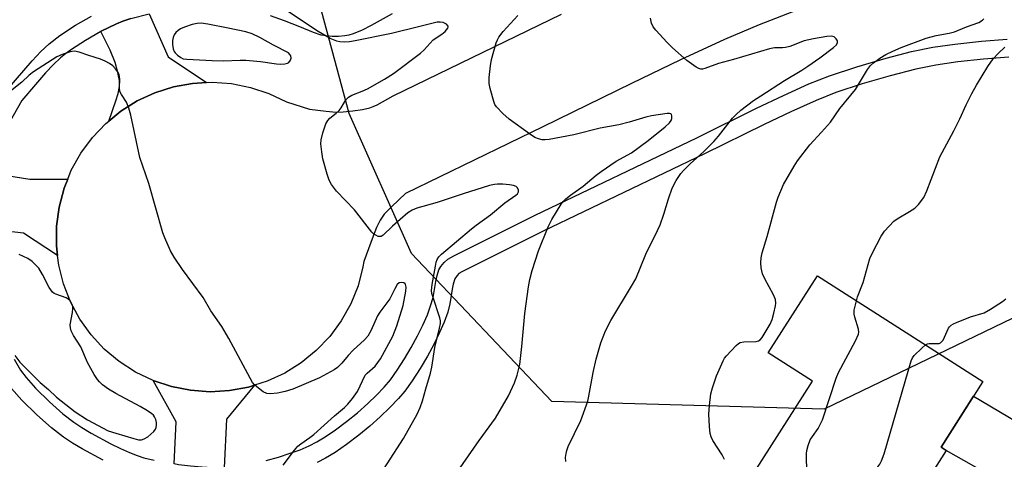
# Model space of a CAD drawing. Units: inches. Extents: x 1195769 to 1201769, y 541456 to 545456.
# Drawn here: x 1197072 to 1197346, y 543127 to 543250 of the extents above; entities that cross this region are included whole.
import ezdxf

# ---------------------------------------------------------------- set-up
doc = ezdxf.new("R2010")
doc.units = ezdxf.units.IN
doc.header["$MEASUREMENT"] = 0
for name, color, linetype in [('BLDG-Footprint', 5, 'Continuous'), ('NTRL-Trees', 3, 'Continuous'), ('TRANS-Driveway', 251, 'Continuous'), ('TRANS-Road', 130, 'Continuous'), ('TRANS-Street Sidewalk', 7, 'Continuous'), ('Undefined', 1, 'Continuous')]:
    doc.layers.add(name, color=color, linetype=linetype)

msp = doc.modelspace()

# ---------------------------------------------------------------- linework, layer by layer
at = {"layer": 'BLDG-Footprint', "elevation": 474.73}
msp.add_lwpolyline([(1197326.06, 543112.07), (1197324.18, 543109.13), (1197322.55, 543106.58), (1197318.47, 543109.18), (1197310.59, 543096.87), (1197274.55, 543119.96), (1197292.99, 543148.74), (1197280.61, 543156.67), (1197294.38, 543178.16), (1197340.48, 543148.64), (1197328.79, 543130.39), (1197330.27, 543129.43), (1197323.25, 543118.47), (1197328.15, 543115.33)], close=True, dxfattribs=at)
at = {"layer": 'NTRL-Trees'}
msp.add_lwpolyline([(1197693.37, 543316.72), (1197567.51, 543162.65), (1197532.79, 543158.31), (1197500.24, 543166.99), (1197474.2, 543184.35), (1197415.61, 543180.01), (1197359.19, 543171.33), (1197296.26, 543140.95), (1197220.31, 543143.12), (1197181.25, 543184.35), (1197163.89, 543223.41), (1197148.7, 543279.83), (1197120.49, 543336.25), (1197133.51, 543368.8), (1197189.93, 543394.84), (1197459.01, 543438.24), (1197695.54, 543533.73), (1197791.02, 543585.81), (1197812.72, 543566.28), (1197823.57, 543533.73), (1197780.17, 543466.45)], close=True, dxfattribs=at)
at = {"layer": 'TRANS-Driveway'}
for points in [[(1197124.16, 543232.06), (1197120.25, 543231.84), (1197114.92, 543230.86), (1197109.75, 543229.22), (1197104.84, 543226.94), (1197100.24, 543224.07), (1197096.86, 543221.3), (1197098.83, 543226.97), (1197099.47, 543229.05), (1197099.84, 543230.94), (1197099.89, 543231.95), (1197099.85, 543232.68), (1197099.34, 543235.21), (1197098.66, 543237.7), (1197097.27, 543241.13), (1197095.13, 543245.42), (1197094.65, 543246.27), (1197094.8, 543246.36), (1197099.04, 543248.47), (1197100.77, 543249.16), (1197103.04, 543249.91), (1197108.14, 543251.26), (1197113.42, 543239.23)], [(1197085.44, 543205.1), (1197084.42, 543202.59), (1197083.04, 543197.35), (1197082.33, 543191.97), (1197082.29, 543186.55), (1197082.62, 543183.86), (1197073.1, 543190.05), (1197020.49, 543196.14), (1197018.62, 543196.42), (1197021.26, 543213.64), (1197074.87, 543205.1)], [(1197137.49, 543147.64), (1197129.71, 543138.17), (1197129.04, 543124.63), (1197128.4, 543124.59), (1197125.77, 543124.6), (1197122.92, 543124.74), (1197119.62, 543125.04), (1197116.3, 543125.46), (1197115.07, 543125.66), (1197115.69, 543137.41), (1197109.24, 543148.96), (1197114.38, 543147.26), (1197119.7, 543146.21), (1197125.11, 543145.83), (1197130.52, 543146.14), (1197135.85, 543147.12)], [(1197374.96, 543122.56), (1197367.78, 543111.14), (1197367.63, 543110.9), (1197363.1, 543113.61), (1197355.24, 543115.23), (1197341.86, 543122.84), (1197340.95, 543123.36), (1197337.92, 543125.09), (1197330.27, 543129.43), (1197328.79, 543130.39), (1197337.86, 543144.55)]]:
    msp.add_lwpolyline(points, close=True, dxfattribs=at)
at = {"layer": 'TRANS-Road'}
msp.add_lwpolyline([(1197288.85, 543252.34), (1197278.14, 543248.16), (1197268.49, 543244.05), (1197256.23, 543238.4), (1197242.51, 543231.8), (1197217.81, 543219.67), (1197179.61, 543201.13), (1197175.74, 543197.52), (1197173.66, 543195.31), (1197172.54, 543193.65), (1197171.53, 543191.59), (1197170.55, 543189.17), (1197167.92, 543182.12), (1197167.72, 543180.63), (1197166.34, 543175.39), (1197164.32, 543170.36), (1197161.67, 543165.63), (1197158.46, 543161.26), (1197154.72, 543157.34), (1197150.53, 543153.91), (1197145.93, 543151.03), (1197141.01, 543148.76), (1197137.49, 543147.64), (1197135.85, 543147.12), (1197130.52, 543146.14), (1197125.11, 543145.83), (1197119.7, 543146.21), (1197114.38, 543147.26), (1197109.24, 543148.96), (1197104.35, 543151.3), (1197099.79, 543154.24), (1197095.64, 543157.72), (1197091.95, 543161.69), (1197088.79, 543166.1), (1197086.21, 543170.86), (1197084.25, 543175.92), (1197082.94, 543181.17), (1197082.62, 543183.86), (1197082.29, 543186.55), (1197082.33, 543191.97), (1197083.04, 543197.35), (1197084.42, 543202.59), (1197085.44, 543205.1), (1197086.45, 543207.61), (1197089.09, 543212.35), (1197092.31, 543216.71), (1197096.04, 543220.64), (1197096.86, 543221.3), (1197100.24, 543224.07), (1197104.84, 543226.94), (1197109.75, 543229.22), (1197114.92, 543230.86), (1197120.25, 543231.84), (1197124.16, 543232.06), (1197125.66, 543232.15), (1197131.07, 543231.77), (1197136.39, 543230.72), (1197141.53, 543229.01), (1197146.42, 543226.67), (1197152.81, 543224.63), (1197157.43, 543224.05), (1197160.25, 543223.85), (1197162.24, 543223.9), (1197164.93, 543224.15), (1197167.57, 543224.54), (1197169.63, 543225), (1197170.59, 543225.37), (1197171.67, 543225.89), (1197176.11, 543228.41), (1197223.08, 543251.15)], dxfattribs=at)
at = {"layer": 'TRANS-Street Sidewalk'}
for points in [[(1197068.59, 543230.06), (1197075.57, 543238.13), (1197078, 543240.71), (1197080.25, 543242.85), (1197083.23, 543245.17), (1197087.63, 543248.05), (1197092.12, 543250.63)], [(1197175.87, 543251.27), (1197170.04, 543248), (1197167.46, 543246.68), (1197164.95, 543245.64), (1197163.76, 543245.29), (1197162.65, 543245.08), (1197160.88, 543244.96), (1197159.17, 543244.96), (1197157.49, 543245.06), (1197156.08, 543245.29), (1197153.91, 543246.02), (1197150.11, 543247.62), (1197145.89, 543249.29), (1197141.91, 543250.72)], [(1197103.04, 543249.91), (1197100.77, 543249.16), (1197099.04, 543248.47), (1197094.8, 543246.36), (1197094.65, 543246.27), (1197090.38, 543243.83), (1197086.52, 543241.33), (1197084.86, 543240.11), (1197083.46, 543238.97), (1197081.46, 543237.06), (1197079.3, 543234.79), (1197076.46, 543231.56), (1197072.62, 543227.04), (1197067.84, 543218.52)], [(1197140.78, 543126.68), (1197144.14, 543127.6), (1197147.43, 543128.64), (1197150.21, 543129.64), (1197152.73, 543130.7), (1197154.89, 543131.8), (1197157.21, 543133.22), (1197160.08, 543135.2), (1197163.11, 543137.47), (1197166.16, 543139.95), (1197169.09, 543142.54), (1197171.49, 543144.84), (1197173.61, 543147.08), (1197175.35, 543149.18), (1197177.24, 543151.85), (1197179.27, 543154.98), (1197181.13, 543158.12), (1197182.91, 543161.4), (1197184.38, 543164.38), (1197185.66, 543167.31), (1197186.58, 543169.79), (1197187.25, 543172.11), (1197188, 543176.61), (1197188.35, 543178.29), (1197188.85, 543179.79), (1197189.39, 543180.76), (1197190.35, 543181.89), (1197191.41, 543182.84), (1197193.06, 543183.72), (1197215.69, 543195.11), (1197260.73, 543216.67), (1197277.38, 543224.9), (1197284.86, 543228.49), (1197291.98, 543231.69), (1197297.75, 543233.97), (1197305.32, 543236.47), (1197313.48, 543238.87), (1197320.58, 543240.69), (1197326.47, 543241.9), (1197332.6, 543242.77), (1197340.09, 543243.57), (1197347.24, 543244.14)], [(1197347.71, 543239.15), (1197340.61, 543238.58), (1197333.49, 543237.82), (1197327.38, 543236.96), (1197321.76, 543235.81), (1197314.65, 543233.98), (1197306.79, 543231.67), (1197299.48, 543229.25), (1197294.02, 543227.1), (1197286.94, 543223.93), (1197279.48, 543220.36), (1197262.87, 543212.14), (1197217.9, 543190.61), (1197195.31, 543179.25), (1197194.46, 543178.79), (1197193.93, 543178.25), (1197193.33, 543177.3), (1197192.82, 543175.8), (1197192.56, 543174.47), (1197191.96, 543170.33), (1197191.33, 543168.02), (1197190.33, 543165.23), (1197189.08, 543162.31), (1197187.46, 543159.02), (1197185.68, 543155.75), (1197183.63, 543152.32), (1197181.41, 543148.9), (1197179.34, 543146), (1197177.61, 543143.9), (1197175.24, 543141.38), (1197172.52, 543138.78), (1197169.59, 543136.19), (1197166.53, 543133.69), (1197163.16, 543131.13), (1197159.94, 543128.91), (1197157.32, 543127.3), (1197154.92, 543126.08)], [(1197070.57, 543154.94), (1197072.32, 543151.88), (1197073.83, 543149.78), (1197076.51, 543146.81), (1197080.36, 543143.03), (1197084.1, 543139.7), (1197087.17, 543137.32), (1197089.41, 543135.84), (1197092.01, 543134.25), (1197097.49, 543131.25), (1197100.13, 543129.97), (1197102.68, 543128.83), (1197104.78, 543128.01), (1197106.69, 543127.39), (1197109.5, 543126.69)], [(1197095.31, 543126.69), (1197089.44, 543129.9), (1197086.8, 543131.51), (1197084.27, 543133.18), (1197080.91, 543135.79), (1197076.83, 543139.4), (1197072.69, 543143.49), (1197069.78, 543146.7)]]:
    msp.add_lwpolyline(points, dxfattribs=at)
at = {"layer": 'Undefined'}
for points, elevation in [([(1197169.87, 543118.67), (1197179.06, 543132.78), (1197182.82, 543139.57), (1197183.7, 543141.42), (1197184.34, 543143.28), (1197185.23, 543146.66), (1197186.57, 543150.97), (1197186.91, 543152.65), (1197187.74, 543158.15), (1197189.06, 543163.53), (1197189.31, 543164.84), (1197189.32, 543165.64), (1197189.16, 543166.47), (1197187.19, 543172.36), (1197186.95, 543173.21), (1197186.84, 543174.05), (1197186.97, 543175.72), (1197187.89, 543180.82), (1197188.13, 543181.96), (1197188.4, 543182.69), (1197188.89, 543183.45), (1197189.64, 543184.23), (1197197.96, 543191.26), (1197199.28, 543192.31), (1197203.29, 543195.2), (1197207.24, 543198.55), (1197210.34, 543200.64), (1197210.77, 543201.03), (1197211.07, 543201.6), (1197211.05, 543202.06), (1197210.74, 543202.72), (1197210.37, 543203.05), (1197209.67, 543203.34), (1197208.54, 543203.55), (1197206.72, 543203.69), (1197205.21, 543203.73), (1197204.34, 543203.65), (1197202.97, 543203.31), (1197195.68, 543201.05), (1197188.41, 543198.61), (1197182.74, 543197.06), (1197181.39, 543196.51), (1197180.18, 543195.72), (1197175.99, 543192.03), (1197173.32, 543189.52), (1197172.79, 543189.16), (1197172.39, 543189.08), (1197171.94, 543189.16), (1197171.26, 543189.46), (1197170.61, 543189.9), (1197170.19, 543190.3), (1197165.38, 543196.55), (1197160.3, 543201.75), (1197158.99, 543203.61), (1197158.32, 543204.87), (1197157.77, 543206.54), (1197156.58, 543210.8), (1197156.22, 543212.71), (1197156.01, 543214.98), (1197156.07, 543216.11), (1197156.56, 543218.07), (1197157.35, 543220.54), (1197157.9, 543221.5), (1197158.5, 543222.09), (1197160.28, 543223.53), (1197161.1, 543224.31), (1197161.61, 543225), (1197162.96, 543227.21), (1197163.7, 543228.02), (1197164.64, 543228.56), (1197167.54, 543229.62), (1197168.95, 543230.27), (1197173.73, 543232.99), (1197176.23, 543234.63), (1197183.73, 543240.23), (1197184.75, 543241.23), (1197187.24, 543243.96), (1197189.71, 543245.58), (1197190.58, 543246.3), (1197191.38, 543247.28), (1197191.47, 543247.65), (1197191.42, 543247.83), (1197191, 543248.33), (1197190.09, 543248.83), (1197189.27, 543248.94), (1197188.4, 543248.87), (1197183.53, 543247.75), (1197175.7, 543245.77), (1197165.54, 543243.72), (1197163.96, 543243.46), (1197162.62, 543243.37), (1197161.29, 543243.41), (1197160.46, 543243.57), (1197158.57, 543244.32), (1197155.2, 543246.27), (1197146.13, 543252.35)], 428), ([(1197190.33, 543118.14), (1197200.1, 543132.21), (1197204.61, 543138.42), (1197208.24, 543144.69), (1197209.94, 543148.28), (1197210.71, 543150.4), (1197211.45, 543153.45), (1197211.99, 543158.46), (1197212.8, 543167.67), (1197213.86, 543175.09), (1197214.23, 543177.11), (1197214.88, 543179.61), (1197216.67, 543185.16), (1197219.3, 543191.83), (1197220.33, 543193.91), (1197222.95, 543198.15), (1197223.48, 543198.85), (1197224.25, 543199.61), (1197225.53, 543200.64), (1197229.05, 543203.16), (1197232.74, 543206.24), (1197234.12, 543207.27), (1197238.29, 543210.14), (1197242.5, 543212.43), (1197247.18, 543215.92), (1197251.93, 543219.75), (1197253.14, 543220.86), (1197253.58, 543221.5), (1197253.74, 543222), (1197253.77, 543222.75), (1197253.66, 543223.16), (1197253.54, 543223.31), (1197253.18, 543223.45), (1197252.45, 543223.45), (1197248.09, 543222.78), (1197246.56, 543222.42), (1197241.86, 543221.03), (1197239.04, 543220.31), (1197233.8, 543219.3), (1197226.44, 543217.5), (1197219.56, 543216.18), (1197218.45, 543216.06), (1197217.66, 543216.09), (1197216.62, 543216.36), (1197215.63, 543216.78), (1197214.15, 543217.72), (1197208.42, 543221.82), (1197206.71, 543223.39), (1197204.94, 543225.28), (1197204.49, 543225.99), (1197204.18, 543226.78), (1197203.17, 543230.38), (1197202.9, 543231.78), (1197202.91, 543233.5), (1197203.22, 543236.72), (1197203.49, 543238.46), (1197204.88, 543243.18), (1197205.17, 543243.99), (1197205.56, 543244.74), (1197206.82, 543246.31), (1197210.87, 543250.8)], 430), ([(1197224.22, 543126.32), (1197224.2, 543127.48), (1197224.31, 543128.62), (1197224.51, 543129.45), (1197224.92, 543130.52), (1197228.42, 543137.81), (1197230.34, 543143.16), (1197230.7, 543144.58), (1197231.87, 543151.2), (1197232.68, 543154.91), (1197234.02, 543159.42), (1197235.28, 543162.82), (1197236.77, 543165.73), (1197242.58, 543175.31), (1197243.71, 543177.36), (1197246.53, 543184.18), (1197249.81, 543190.76), (1197250.56, 543192.42), (1197251.59, 543195.35), (1197252.82, 543199.65), (1197253.85, 543202.64), (1197254.97, 543204.7), (1197256.25, 543206.66), (1197257.01, 543207.52), (1197258.86, 543209.36), (1197262.72, 543212.79), (1197265.51, 543215.63), (1197266.82, 543217.11), (1197270.66, 543222.11), (1197271.68, 543223.16), (1197273, 543224.34), (1197276.57, 543227.06), (1197278.54, 543228.41), (1197285.21, 543232.68), (1197289.98, 543235.52), (1197291.65, 543236.63), (1197295.03, 543239.01), (1197298.84, 543241.84), (1197299.67, 543242.61), (1197299.99, 543243.25), (1197299.97, 543243.69), (1197299.58, 543244.3), (1197298.98, 543244.79), (1197298.33, 543244.99), (1197296.93, 543244.94), (1197293.23, 543244.28), (1197290.7, 543243.69), (1197286.62, 543242.17), (1197285.5, 543241.83), (1197284.65, 543241.73), (1197282.42, 543241.72), (1197280.97, 543241.46), (1197271, 543238.52), (1197266.8, 543237.42), (1197262.98, 543235.97), (1197262.3, 543235.83), (1197261.85, 543235.84), (1197261.33, 543235.99), (1197260.59, 543236.38), (1197257.92, 543238.22), (1197253.99, 543241.76), (1197252.52, 543243.2), (1197249.28, 543246.67), (1197248.59, 543247.61), (1197248.15, 543248.67), (1197247.81, 543250.07)], 432), ([(1197268.5, 543126.91), (1197267.82, 543128.2), (1197265.19, 543132.18), (1197264.71, 543133.2), (1197264.43, 543134.2), (1197264.24, 543136.11), (1197264.1, 543139.57), (1197264.28, 543141.96), (1197264.68, 543145.22), (1197265.14, 543146.91), (1197266.26, 543150.24), (1197268.09, 543154.42), (1197268.5, 543155.16), (1197269.04, 543155.86), (1197271.68, 543158.71), (1197272.33, 543159.27), (1197272.81, 543159.55), (1197273.87, 543159.77), (1197277.3, 543159.87), (1197277.97, 543160.05), (1197278.37, 543160.3), (1197278.91, 543160.91), (1197279.53, 543161.89), (1197281.15, 543164.69), (1197281.76, 543166.01), (1197282.24, 543167.72), (1197282.67, 543169.74), (1197282.75, 543170.57), (1197282.65, 543171.55), (1197282.15, 543172.88), (1197279.68, 543177.34), (1197279.05, 543178.68), (1197278.83, 543179.5), (1197278.72, 543180.34), (1197278.63, 543181.76), (1197278.66, 543183.17), (1197278.97, 543184.58), (1197280.31, 543189.08), (1197282.98, 543198.67), (1197283.45, 543200.06), (1197284.87, 543203.59), (1197287.85, 543208.74), (1197288.84, 543210.22), (1197292.27, 543214.7), (1197295.51, 543218.19), (1197298.03, 543221.06), (1197300.56, 543224.85), (1197304.94, 543230.1), (1197308.27, 543235.75), (1197309.14, 543236.79), (1197309.95, 543237.53), (1197311.77, 543238.83), (1197313.43, 543239.85), (1197315.38, 543240.85), (1197317.68, 543241.86), (1197324.62, 543244.46), (1197327.44, 543245.18), (1197331.04, 543245.83), (1197332.56, 543246.26), (1197335.89, 543247.59), (1197339.37, 543248.85), (1197340.32, 543249.46), (1197340.71, 543249.84)], 434), ([(1197305.23, 543171.22), (1197305.56, 543172.31), (1197307.11, 543176.3), (1197308.94, 543183.01), (1197309.67, 543184.58), (1197312.08, 543189.2), (1197313.09, 543190.61), (1197315.65, 543193.38), (1197316.54, 543194.05), (1197319.99, 543196.08), (1197321.48, 543197.06), (1197322.48, 543198.04), (1197324.01, 543200.04), (1197324.87, 543201.9), (1197328.44, 543211.38), (1197332.4, 543218.58), (1197334.06, 543221.93), (1197335.76, 543225.82), (1197337.39, 543229.05), (1197338.64, 543231.3), (1197341.88, 543236.59), (1197343.36, 543238.69), (1197344.72, 543240.17), (1197346.61, 543241.96)], 436), ([(1197145.45, 543125.34), (1197148.64, 543129.5), (1197149.58, 543130.59), (1197150.43, 543131.3), (1197152.94, 543133.03), (1197154.01, 543133.87), (1197159.8, 543139.09), (1197162.61, 543141.45), (1197163.51, 543142.33), (1197164.79, 543143.92), (1197166.16, 543145.87), (1197168.33, 543150.42), (1197168.85, 543151.03), (1197171.08, 543152.98), (1197172.64, 543155.02), (1197176, 543161.36), (1197177.13, 543164.16), (1197178.94, 543169.9), (1197179.68, 543173.84), (1197179.72, 543175.01), (1197179.58, 543175.76), (1197179.47, 543175.95), (1197179.14, 543176.19), (1197178.49, 543176.32), (1197177.83, 543176.2), (1197177.29, 543175.72), (1197176.57, 543174.56), (1197175.16, 543171.77), (1197172.39, 543167.97), (1197171.78, 543167.01), (1197169.88, 543162.84), (1197169.03, 543161.31), (1197168.17, 543160.34), (1197164.97, 543157.43), (1197163.59, 543155.9), (1197161.85, 543153.76), (1197160.62, 543152.61), (1197159.68, 543151.96), (1197155.6, 543149.7), (1197148.22, 543146.51), (1197146.06, 543145.9), (1197143.86, 543145.43), (1197141.95, 543145.25), (1197140.91, 543145.35), (1197139.94, 543145.82), (1197138.57, 543146.81), (1197137.51, 543147.73), (1197136.97, 543148.4), (1197130.37, 543160.66), (1197128.41, 543164.01), (1197125.34, 543168.43), (1197123.23, 543172.14), (1197117.41, 543179.91), (1197115.11, 543183.35), (1197114.11, 543185.17), (1197112.51, 543188.72), (1197111.96, 543190.13), (1197108.07, 543203.91), (1197105.56, 543211.12), (1197103.01, 543222.95), (1197102.46, 543224.95), (1197101.81, 543226.59), (1197100.4, 543228.69), (1197099.95, 543229.61), (1197099.84, 543230.55), (1197099.96, 543233.01), (1197099.74, 543234.31), (1197099.42, 543235.03), (1197098.76, 543235.9), (1197097.98, 543236.69), (1197097.09, 543237.36), (1197095.85, 543238.05), (1197094.56, 543238.63), (1197091.32, 543239.6), (1197088.61, 543240.53), (1197087.32, 543240.78), (1197086.09, 543240.61), (1197083.91, 543239.88), (1197082.4, 543239.21), (1197075.92, 543235.07), (1197074.74, 543234.17), (1197072.69, 543232.16), (1197066.13, 543227.1)], 426), ([(1197070.68, 543155.89), (1197072.15, 543154.06), (1197076.34, 543149.75), (1197077.75, 543148.38), (1197080.08, 543146.44), (1197082.37, 543144.29), (1197087.51, 543140.21), (1197090.94, 543137.96), (1197096.73, 543134.95), (1197098.86, 543134.22), (1197103.83, 543132.75), (1197105.17, 543132.43), (1197105.98, 543132.42), (1197106.79, 543132.64), (1197107.74, 543133.21), (1197109.41, 543134.73), (1197109.89, 543135.37), (1197110.1, 543135.82), (1197110.22, 543136.45), (1197110.2, 543137.25), (1197110, 543138.07), (1197109.66, 543138.84), (1197109.35, 543139.3), (1197108.93, 543139.7), (1197107.7, 543140.52), (1197105.61, 543141.71), (1197098.84, 543145.3), (1197096.8, 543146.5), (1197095.14, 543147.74), (1197094.28, 543148.54), (1197093.73, 543149.19), (1197092.79, 543150.65), (1197090.94, 543154), (1197089.08, 543158.31), (1197087.02, 543161.54), (1197086.39, 543162.85), (1197086.19, 543163.67), (1197086.17, 543164.51), (1197086.81, 543167.94), (1197086.92, 543169.06), (1197086.84, 543169.61), (1197086.65, 543170.15), (1197086.09, 543171.16), (1197085.52, 543171.77), (1197085.06, 543172.04), (1197082.12, 543172.99), (1197081.64, 543173.24), (1197081.21, 543173.6), (1197080.28, 543174.91), (1197078.41, 543178.55), (1197077.37, 543180.33), (1197075.58, 543182.11), (1197074.33, 543182.95), (1197071.91, 543184.13)], 424), ([(1197291.99, 543108.79), (1197291.31, 543127.12), (1197291.3, 543128.61), (1197291.39, 543129.47), (1197291.76, 543130.82), (1197292.37, 543132.38), (1197292.94, 543133.33), (1197294.59, 543135.58), (1197295.75, 543137.99), (1197299.58, 543149.57), (1197300.2, 543151.23), (1197304.93, 543160.03), (1197305.79, 543161.88), (1197305.9, 543162.42), (1197305.82, 543163.24), (1197304.74, 543166.58), (1197304.55, 543167.47), (1197304.63, 543168.61), (1197305.23, 543171.22)], 436), ([(1197324.51, 543158.87), (1197325.02, 543159.17), (1197325.53, 543159.32), (1197327.72, 543159.24), (1197328.24, 543159.3), (1197328.69, 543159.5), (1197329.35, 543160.2), (1197330.9, 543163.52), (1197331.2, 543163.97), (1197331.58, 543164.35), (1197332.31, 543164.8), (1197333.11, 543165.17), (1197336.99, 543166.75), (1197340.78, 543167.82), (1197342.6, 543168.81), (1197345.92, 543171.03), (1197346.83, 543171.73)], 438), ([(1197311.15, 543097.75), (1197309.39, 543099.39), (1197308.17, 543100.93), (1197306.96, 543102.81), (1197306.46, 543104.32), (1197306.27, 543105.4), (1197306.19, 543106.89), (1197305.94, 543116.47), (1197305.96, 543117.37), (1197306.07, 543118.23), (1197306.45, 543119.3), (1197306.9, 543120.03), (1197311.19, 543124.9), (1197311.72, 543125.61), (1197312.25, 543126.58), (1197312.93, 543128.53), (1197320.44, 543154.44), (1197320.81, 543155.23), (1197321.33, 543155.91), (1197323.44, 543157.97), (1197324.51, 543158.87)], 438)]:
    msp.add_lwpolyline(points, dxfattribs=dict(at, elevation=elevation))
at = {"layer": 'Undefined', "elevation": 426}
msp.add_lwpolyline([(1197122.62, 543248.59), (1197121.54, 543248.54), (1197120.12, 543248.29), (1197117.96, 543247.52), (1197116.92, 543247.05), (1197116.21, 543246.61), (1197115.62, 543246.04), (1197115.14, 543245.38), (1197114.79, 543244.66), (1197114.65, 543243.82), (1197114.65, 543242.65), (1197114.8, 543241.5), (1197115.09, 543240.77), (1197115.39, 543240.32), (1197116.01, 543239.71), (1197116.96, 543239.02), (1197117.64, 543238.73), (1197118.68, 543238.55), (1197125.74, 543238.19), (1197128.81, 543238.17), (1197133.47, 543238.33), (1197135.11, 543238.3), (1197139.2, 543237.9), (1197143.65, 543237.3), (1197144.83, 543237.22), (1197145.91, 543237.28), (1197146.65, 543237.45), (1197147.07, 543237.7), (1197147.55, 543238.31), (1197147.7, 543238.89), (1197147.63, 543239.48), (1197147.37, 543239.94), (1197146.97, 543240.32), (1197142.75, 543242.52), (1197138.98, 543244.61), (1197136.83, 543245.65), (1197135.11, 543246.18), (1197130.17, 543247.24), (1197124.48, 543248.4)], close=True, dxfattribs=at)

doc.saveas('drawing.dxf')
